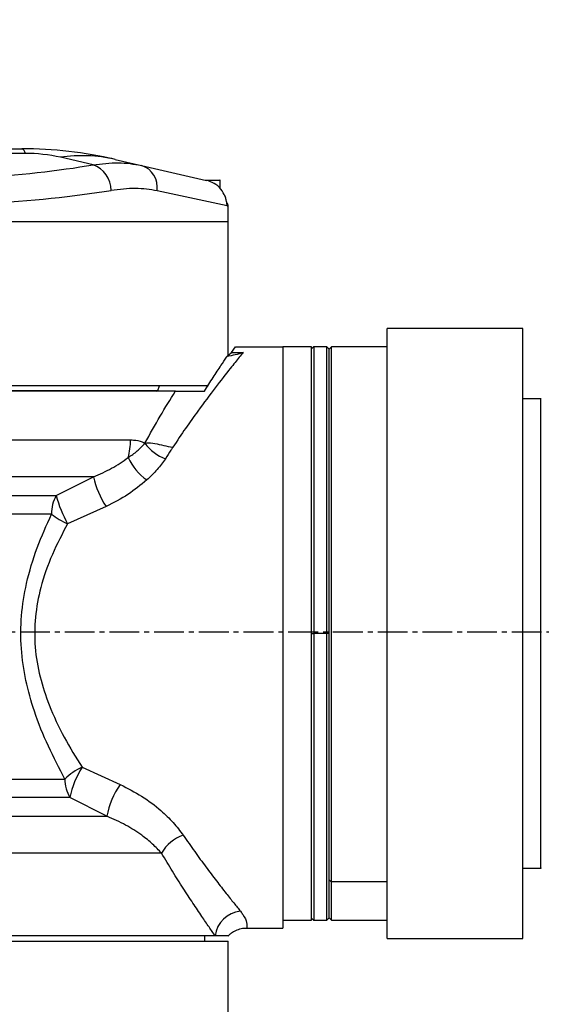
# Model space of a CAD drawing. Units: inches. Extents: x 0 to 12091, y 0 to 6720.
# Drawn here: x 7998 to 8098, y 3301 to 3490 of the extents above; entities that cross this region are included whole.
import ezdxf

# ---------------------------------------------------------------- set-up
doc = ezdxf.new("R2010")
doc.units = ezdxf.units.IN
doc.header["$MEASUREMENT"] = 0
doc.linetypes.add('CENTER2', pattern=[28.575, 19.05, -3.175, 3.175, -3.175])
doc.layers.add('2细线层', color=7, linetype='Continuous')
doc.layers.add('3中心线层', color=1, linetype='CENTER2')
doc.styles.add('宋体-标注', font='txt')
doc.dimstyles.new('ERORT2024$2', dxfattribs={"dimscale": 36, "dimtxt": 2.5, "dimasz": 1.5, "dimexe": 0.18, "dimexo": 0.0625, "dimgap": 0.5, "dimtad": 1, "dimtih": 1, "dimtoh": 1, "dimdsep": 46, "dimtxsty": '宋体-标注', "dimcen": 1, "dimadec": 0, "dimazin": 0, "dimtfac": 1, "dimtdec": 4, "dimtix": 1, "dimtmove": 0, "dimatfit": 0, "dimfxl": 1, "dimtolj": 1, "dimtzin": 0, "dimarcsym": 0})

# ---------------------------------------------------------------- blocks, each defined once
blk = doc.blocks.new('*D45')
at = {"layer": '2细线层', "color": 0, "lineweight": -2}
for start, end in [(107.89175, 164.74303), (5.25697, 61.31037)]:
    blk.add_arc((6987.07, 3372.74), 588.75, start, end, dxfattribs=at)
at = {"layer": '2细线层', "color": 0}
for points in [[(6410.28, 3529.64), (6427.85, 3525.71), (6407.26, 3474.98)], [(7564.36, 3426.27), (7582.34, 3427.1), (7575.82, 3372.74)]]:
    blk.add_solid(points, dxfattribs=at)
at = {"layer": 'Defpoints', "color": 0}
for p in [(7310.59, 3864.64), (4863.41, 3747.2), (4684.88, 3372.74), (6987.07, 3372.74), (9289.25, 3372.74)]:
    blk.add_point(p, dxfattribs=at)
at = {"layer": '2细线层', "color": 0, "insert": (7038.38, 3959.26), "char_height": 90, "attachment_point": 5, "style": '宋体-标注'}
blk.add_mtext('J1 \\A1;170%%d', dxfattribs=at)
blk = doc.blocks.new('*D46')
at = {"layer": '2细线层', "color": 0, "lineweight": -2}
for start, end in [(297.87467, 354.74095), (195.25905, 251.24484)]:
    blk.add_arc((6987.07, 3372.74), 588.52, start, end, dxfattribs=at)
at = {"layer": '2细线层', "color": 0}
for points in [[(7582.1, 3318.39), (7564.12, 3319.21), (7575.59, 3372.74)], [(6428.08, 3219.82), (6410.51, 3215.89), (6407.49, 3270.55)]]:
    blk.add_solid(points, dxfattribs=at)
at = {"layer": 'Defpoints', "color": 0}
for p in [(4684.88, 3372.74), (6987.07, 3372.74), (9289.25, 3372.74), (4863.41, 2998.28), (7310.47, 2881.04)]:
    blk.add_point(p, dxfattribs=at)
at = {"layer": '2细线层', "color": 0, "insert": (7030.04, 2785.79), "char_height": 90, "attachment_point": 5, "style": '宋体-标注'}
blk.add_mtext('J1 \\A1;170%%d', dxfattribs=at)

msp = doc.modelspace()

# ---------------------------------------------------------------- linework, layer by layer
at = {"color": 7, "linetype": 'Continuous', "lineweight": 25}
for p, q in [((7899.569, 3465.508), (7998.007, 3465.508)), ((8011.663, 3462.436), (8005.392, 3463.875)), ((8015.902, 3463.481), (8020.947, 3462.323)), ((8020.947, 3462.323), (8033.427, 3459.459)), ((8033.212, 3459.508), (8035.969, 3459.508)), ((8036.069, 3457.861), (8036.069, 3459.408)), ((8037.406, 3454.561), (8023.925, 3457.45)), ((8037.431, 3454.508), (8037.406, 3454.561)), ((8037.569, 3451.508), (8037.569, 3454.508)), ((8037.569, 3451.508), (7962.069, 3451.508)), ((8037.569, 3425.855), (8037.569, 3451.508)), ((8094.069, 3431.008), (8068.069, 3431.008)), ((8068.069, 3314.008), (8068.069, 3431.008)), ((8094.069, 3314.008), (8094.069, 3431.008)), ((8038.218, 3426.423), (8038.99, 3427.508)), ((8038.99, 3427.508), (8048.069, 3427.508)), ((8053.569, 3427.508), (8048.069, 3427.508)), ((8048.069, 3427.508), (8048.069, 3316.008)), ((8053.969, 3427.508), (8053.569, 3427.108)), ((8053.569, 3379.687), (8053.569, 3427.508)), ((8056.469, 3427.508), (8053.969, 3427.508)), ((8053.969, 3427.508), (8053.969, 3372.508)), ((8056.869, 3427.108), (8056.469, 3427.508)), ((8056.469, 3372.508), (8056.469, 3427.508)), ((8057.369, 3427.508), (8056.869, 3427.008)), ((8056.869, 3427.108), (8056.869, 3372.508)), ((8068.069, 3427.508), (8057.369, 3427.508)), ((8057.369, 3324.877), (8057.369, 3427.508)), ((8037.343, 3425.656), (8038.218, 3426.423)), ((8038.218, 3426.423), (8040.441, 3426.423)), ((8033.798, 3420.008), (7886.569, 3420.008)), ((8024.071, 3419.14), (8024.387, 3420.008)), ((8027.455, 3419.008), (7886.569, 3419.008)), ((8097.516, 3417.508), (8094.069, 3417.508)), ((8004.607, 3398.972), (8011.746, 3402.579)), ((8014.166, 3396.886), (8006.788, 3393.573)), ((8053.569, 3317.508), (8053.569, 3379.687)), ((8053.569, 3372.508), (8053.969, 3372.508)), ((8056.469, 3372.508), (8053.969, 3372.508)), ((8053.969, 3372.508), (8053.969, 3317.508)), ((8056.869, 3372.508), (8056.469, 3372.508)), ((8056.469, 3317.508), (8056.469, 3372.508)), ((8056.869, 3372.508), (8056.869, 3317.908)), ((8009.546, 3346.85), (8016.882, 3343.536)), ((8014.336, 3337.437), (8007.231, 3341.044)), ((8094.069, 3327.508), (8097.516, 3327.508)), ((8056.869, 3325.31), (8057.369, 3324.877)), ((8057.369, 3317.508), (8057.369, 3324.877)), ((8048.069, 3317.508), (8053.569, 3317.508)), ((8053.569, 3317.908), (8053.969, 3317.508)), ((8053.969, 3317.508), (8056.469, 3317.508)), ((8056.469, 3317.508), (8056.869, 3317.908)), ((8056.869, 3318.008), (8057.369, 3317.508)), ((8057.369, 3317.508), (8068.069, 3317.508)), ((8041.147, 3316.047), (8041.146, 3316.04)), ((8041.147, 3316.008), (8048.069, 3316.008)), ((8035.092, 3314.508), (7963.569, 3314.508)), ((8033.069, 3313.508), (8033.069, 3314.508)), ((8037.567, 3314.508), (8035.092, 3314.508)), ((8068.069, 3314.008), (8094.069, 3314.008)), ((7963.569, 3313.508), (8037.569, 3313.508)), ((8037.569, 3281.508), (8037.569, 3313.508))]:
    msp.add_line(p, q, dxfattribs=at)
at = {"color": 8, "linetype": 'Continuous', "lineweight": 25}
for p, q in [((7998.681, 3464.636), (7899.569, 3464.636)), ((8036.069, 3459.408), (8033.555, 3459.408)), ((8037.569, 3454.508), (8037.431, 3454.508)), ((7900.067, 3419.14), (8014.582, 3419.14)), ((8014.582, 3419.14), (8024.071, 3419.14)), ((8097.516, 3327.508), (8097.516, 3417.508)), ((7886.569, 3409.65), (8018.848, 3409.65)), ((8011.746, 3402.579), (7889.498, 3402.579)), ((7893.105, 3398.972), (8004.607, 3398.972)), ((8003.704, 3395.437), (7894.569, 3395.437)), ((7894.569, 3344.579), (8006.271, 3344.579)), ((8007.231, 3341.044), (7893.105, 3341.044)), ((7889.498, 3337.437), (8014.336, 3337.437)), ((8024.802, 3330.366), (7886.569, 3330.366)), ((8068.069, 3324.877), (8057.369, 3324.877))]:
    msp.add_line(p, q, dxfattribs=at)
at = {"color": 8, "linetype": 'Continuous', "lineweight": 25, "flags": 128}
for points in [[(8037.431, 3454.508), (8037.412, 3454.703), (8037.365, 3454.864)], [(8037.406, 3454.561), (8037.389, 3454.751), (8037.379, 3454.797)]]:
    msp.add_lwpolyline(points, dxfattribs=at)
msp.add_circle((6985.733, 3372.508), 2157.401)
at = {"color": 7, "linetype": 'Continuous', "lineweight": 25}
for centre, radius, start, end in [((7997.565, 3464.469), 1.129, 8.4709, 66.96967), ((7998.007, 3385.508), 80, 77.074, 90), ((7998.681, 3434.636), 30, 77.074, 90), ((8009.597, 3435.718), 28.47, 77.20528, 98.49363), ((8009.874, 3457.518), 5.234, 0.0646, 70.01506), ((8019.58, 3458.141), 4.4, 350.95766, 71.89796), ((8035.969, 3459.408), 0.1, 0, 90), ((8036.569, 3454.508), 1, 0, 39.721), ((8023.883, 3419.208), 0.2, 270, 340), ((8097.516, 3417.308), 0.2, 60, 90), ((8005.853, 3409.633), 12.995, 344.99562, 0.07628), ((8028.35, 3413.86), 8.301, 215.74084, 250.32749), ((8028.259, 3410.775), 10.835, 204.57824, 234.35194), ((8028.951, 3406.533), 17.654, 192.94086, 213.12185), ((8010.55, 3395.571), 6.848, 150.21627, 181.11999), ((8026.367, 3404.62), 22.481, 194.55024, 209.43384), ((8012.179, 3405.976), 13.524, 231.19305, 246.50522), ((8014.312, 3336.481), 11.412, 114.68662, 134.79493), ((8024.811, 3337.398), 17.955, 148.23571, 168.28453), ((8012.813, 3344.456), 6.543, 178.91929, 211.43305), ((8028.591, 3335.067), 14.451, 144.12082, 170.56073), ((8031.193, 3326.849), 7.295, 107.85158, 151.17262), ((8097.516, 3327.708), 0.2, 270, 300), ((8040.368, 3313.934), 5.307, 94.75817, 173.79616)]:
    msp.add_arc(centre, radius, start, end, dxfattribs=at)
for centre, major_axis, ratio, start_param, end_param in [((7962.137, 3472.588), (70.5, -1.004), 0.1887489, 4.715077, 5.4939866), ((7962.069, 3467.676), (75.5, -0.999), 0.1762535, 4.7147218, 5.4936313)]:
    msp.add_ellipse(centre, major_axis=major_axis, ratio=ratio, start_param=start_param, end_param=end_param, dxfattribs=at)
for points, knots in [([(8011.663, 3462.436), (8013.304, 3462.643), (8016.626, 3463.061), (8019.495, 3462.571), (8020.947, 3462.323)], [0, 0, 0, 0, 0.4940859, 1, 1, 1, 1]), ([(8037.005, 3456.332), (8036.754, 3456.839), (8036.252, 3457.852), (8034.954, 3458.955), (8033.923, 3459.295), (8033.427, 3459.459)], [0, 0, 0, 0, 0.3420108, 0.6838406, 1, 1, 1, 1]), ([(8023.925, 3457.45), (8022.59, 3457.663), (8019.89, 3458.094), (8016.714, 3457.715), (8015.108, 3457.523)], [0, 0, 0, 0, 0.4944754, 1, 1, 1, 1]), ([(8037.382, 3454.787), (8037.382, 3454.787), (8037.383, 3454.782), (8037.378, 3454.807), (8037.366, 3454.879), (8037.337, 3455.07), (8037.275, 3455.423), (8037.151, 3455.953), (8036.998, 3456.35), (8036.915, 3456.563)], [0, 0, 0, 0, 0.0026365, 0.053406, 0.1336854, 0.2645785, 0.447966, 0.7053318, 1, 1, 1, 1]), ([(8037.406, 3454.561), (8037.396, 3454.624), (8037.374, 3454.764), (8037.318, 3455.185), (8037.208, 3455.734), (8037.074, 3456.131), (8037.005, 3456.332)], [0, 0, 0, 0, 0.20152454, 0.44826562, 0.71892476, 1, 1, 1, 1]), ([(8040.441, 3426.423), (8040.199, 3426.126), (8039.486, 3425.249), (8037.793, 3423.141), (8035.147, 3419.765), (8032.172, 3415.789), (8029.411, 3411.925), (8027.795, 3409.496), (8026.987, 3408.282)], [0, 0, 0, 0, 0.0823776, 0.2433372, 0.4703647, 0.6975337, 0.8487619, 1, 1, 1, 1]), ([(8033.012, 3419.008), (8033.579, 3419.898), (8034.718, 3421.685), (8036.118, 3423.817), (8036.953, 3425.074), (8037.31, 3425.607), (8037.343, 3425.656)], [0, 0, 0, 0, 0.34745707, 0.69742979, 0.97198081, 1, 1, 1, 1]), ([(8040.441, 3426.423), (8040.435, 3426.421), (8039.411, 3426.057), (8038.374, 3425.856), (8037.343, 3425.656)], [0, 0, 0, 0, 0.0052047, 1, 1, 1, 1]), ([(8021.612, 3409.011), (8022.588, 3410.77), (8024.549, 3414.304), (8026.494, 3417.473), (8027.446, 3418.995), (8027.455, 3419.008)], [0, 0, 0, 0, 0.49529527, 0.99558367, 1, 1, 1, 1]), ([(8027.455, 3419.008), (8027.907, 3419.008), (8028.827, 3419.008), (8030.537, 3419.008), (8031.996, 3419.008), (8032.833, 3419.008), (8033.012, 3419.008)], [0, 0, 0, 0, 0.3208273, 0.6511993, 0.9253359, 1, 1, 1, 1]), ([(8018.405, 3406.269), (8019.002, 3406.673), (8020.204, 3407.488), (8021.141, 3408.501), (8021.612, 3409.011)], [0, 0, 0, 0, 0.4967357, 1, 1, 1, 1]), ([(8018.848, 3409.65), (8019.04, 3409.646), (8019.812, 3409.629), (8020.75, 3409.454), (8021.442, 3409.099), (8021.612, 3409.011)], [0, 0, 0, 0, 0.1988496, 0.8031889, 1, 1, 1, 1]), ([(8021.612, 3409.011), (8021.724, 3409.032), (8022.276, 3409.136), (8023.404, 3409.053), (8025.162, 3408.584), (8026.386, 3408.328), (8026.982, 3408.282), (8026.987, 3408.282)], [0, 0, 0, 0, 0.0851244, 0.4208074, 0.7169542, 0.9977913, 1, 1, 1, 1]), ([(8026.987, 3408.282), (8026.975, 3408.264), (8026.845, 3408.065), (8026.367, 3407.33), (8025.902, 3406.593), (8025.555, 3406.044)], [0, 0, 0, 0, 0.024005, 0.2728418, 1, 1, 1, 1]), ([(8011.746, 3402.579), (8012.939, 3403.094), (8015.351, 3404.134), (8017.38, 3405.552), (8018.405, 3406.269)], [0, 0, 0, 0, 0.4945704, 1, 1, 1, 1]), ([(8025.555, 3406.044), (8025.049, 3405.335), (8024.024, 3403.898), (8022.643, 3402.618), (8021.944, 3401.97)], [0, 0, 0, 0, 0.49358327, 1, 1, 1, 1]), ([(8021.944, 3401.97), (8020.789, 3401.01), (8018.444, 3399.059), (8015.607, 3397.618), (8014.166, 3396.886)], [0, 0, 0, 0, 0.4922441, 1, 1, 1, 1]), ([(8006.271, 3344.579), (8005.182, 3346.649), (8003.003, 3350.787), (8000.432, 3357.163), (7998.661, 3363.477), (7997.749, 3369.647), (7997.813, 3375.936), (7998.837, 3382.471), (8000.832, 3389.06), (8002.746, 3393.31), (8003.704, 3395.437)], [0, 0, 0, 0, 0.1376518, 0.2751597, 0.3889094, 0.5025138, 0.6173787, 0.7323247, 0.8660553, 1, 1, 1, 1]), ([(8006.788, 3393.573), (8005.768, 3391.638), (8003.73, 3387.774), (8001.573, 3381.718), (8000.465, 3375.677), (8000.39, 3369.862), (8001.383, 3364.173), (8003.297, 3358.35), (8006.063, 3352.501), (8008.384, 3348.734), (8009.546, 3346.85)], [0, 0, 0, 0, 0.1347067, 0.2691098, 0.3822395, 0.4952436, 0.6077801, 0.7205351, 0.8601692, 1, 1, 1, 1]), ([(8016.882, 3343.536), (8018.28, 3342.819), (8021.114, 3341.365), (8024.463, 3338.814), (8027.123, 3336.25), (8028.341, 3334.617), (8028.957, 3333.792)], [0, 0, 0, 0, 0.2799021, 0.567576, 0.7814871, 1, 1, 1, 1]), ([(8024.802, 3330.366), (8024.249, 3330.951), (8023.135, 3332.13), (8020.838, 3333.975), (8017.957, 3335.843), (8015.552, 3336.902), (8014.336, 3337.437)], [0, 0, 0, 0, 0.2158553, 0.4350618, 0.7144398, 1, 1, 1, 1]), ([(8028.957, 3333.792), (8029.695, 3332.731), (8031.171, 3330.61), (8033.309, 3327.703), (8035.344, 3325.014), (8037.141, 3322.707), (8038.695, 3320.749), (8039.516, 3319.733), (8039.928, 3319.223)], [0, 0, 0, 0, 0.1709966, 0.3419792, 0.5172212, 0.6924347, 0.8456713, 1, 1, 1, 1]), ([(8035.092, 3314.508), (8034.708, 3315.059), (8033.938, 3316.165), (8032.492, 3318.279), (8030.832, 3320.753), (8028.942, 3323.648), (8026.923, 3326.829), (8025.509, 3329.187), (8024.802, 3330.366)], [0, 0, 0, 0, 0.15264812, 0.30645415, 0.47749749, 0.64856797, 0.82427531, 1, 1, 1, 1]), ([(8037.559, 3314.472), (8037.707, 3314.622), (8038.068, 3314.986), (8038.823, 3315.475), (8039.794, 3315.854), (8040.602, 3316.035), (8041.06, 3315.996), (8041.142, 3315.989)], [0, 0, 0, 0, 0.1654874, 0.4026004, 0.6617279, 0.9394655, 1, 1, 1, 1])]:
    msp.add_open_spline(points, degree=3, knots=knots, dxfattribs=at)
at = {"color": 8, "linetype": 'Continuous', "lineweight": 25}
msp.add_open_spline([(8039.928, 3319.223), (8040.091, 3319.009), (8040.749, 3318.143), (8041.208, 3316.955), (8041.173, 3316.116), (8041.154, 3316.067), (8041.147, 3316.047)], degree=3, knots=[0, 0, 0, 0, 0.1068019, 0.4308522, 0.7634761, 1, 1, 1, 1], dxfattribs=at)
at = {"layer": '3中心线层', "ltscale": 0.3}
msp.add_line((9289.254, 3372.743), (4684.884, 3372.743), dxfattribs=at)

# ---------------------------------------------------------------- dimensions: what is measured, and where the dimension line sits
at = {"layer": '2细线层'}
dim = msp.add_angular_dim_2l(base=(7310.595, 3864.64), line1=((6987.069, 3372.743), (4863.408, 3747.202)), line2=((9289.254, 3372.743), (4684.884, 3372.743)), text='J1 <>', dimstyle='ERORT2024$2', dxfattribs=at)
dim.commit()
dim.dimension.update_dxf_attribs({"geometry": '*D45', "text_midpoint": (7038.382, 3959.257)})
dim = msp.add_angular_dim_2l(base=(7310.466, 2881.042), line1=((6987.069, 3372.743), (4863.408, 2998.285)), line2=((9289.254, 3372.743), (4684.884, 3372.743)), text='J1 <>', dimstyle='ERORT2024$2', dxfattribs=at)
dim.commit()
dim.dimension.update_dxf_attribs({"geometry": '*D46', "text_midpoint": (7030.035, 2785.794), "dimtype": 162})

doc.saveas('drawing.dxf')
